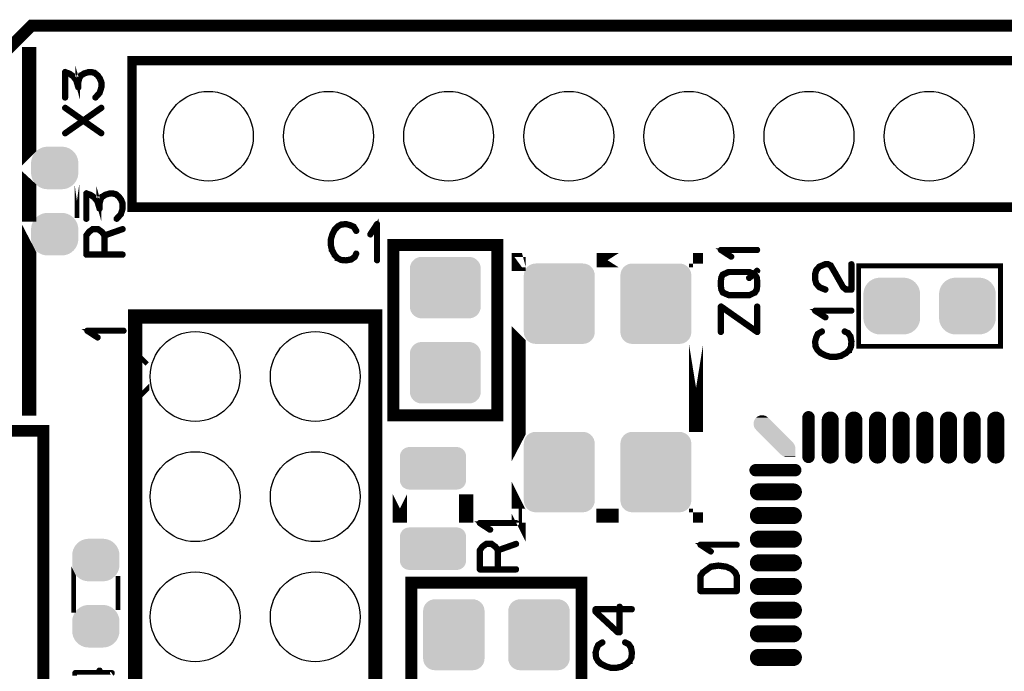
# Model space of a CAD drawing. Extents: x -36.5 to 51.7, y 30.1 to 55.3.
# Drawn here: x -14.4 to 6.4, y 41.5 to 55.3 of the extents above; entities that cross this region are included whole.
import ezdxf

# ---------------------------------------------------------------- set-up
doc = ezdxf.new("R2010")
doc.units = 0
doc.layers.get('0').update_dxf_attribs({"linetype": 'CONTINUOUS'})
for name, color, linetype in [('2SOLDERMASKTOP_', 6, 'CONTINUOUS'), ('6PLATA_GBR', 5, 'CONTINUOUS'), ('SILKSCREENTOP_G', 7, 'CONTINUOUS')]:
    doc.layers.add(name, color=color, linetype=linetype)

# ---------------------------------------------------------------- blocks, each defined once
blk = doc.blocks.new('OBLONG_87')
at = {"const_width": 0.359916}
blk.add_lwpolyline([(-0.370078, 0), (0.370078, 0)], dxfattribs=at)
at = {"const_width": 0.179958}
for points in [[(-0.460056, 0, 1), (-0.2801, 0, 1)], [(0.2801, 0, 1), (0.460056, 0, 1)]]:
    blk.add_lwpolyline(points, format="xyb", close=True, dxfattribs=at)
blk = doc.blocks.new('OBLONG_88')
at = {"const_width": 0.359916}
blk.add_lwpolyline([(0, 0.370078), (0, -0.370078)], dxfattribs=at)
at = {"const_width": 0.179958}
for points in [[(-0.089978, 0.370078, 1), (0.089978, 0.370078, 1)], [(-0.089978, -0.370078, 1), (0.089978, -0.370078, 1)]]:
    blk.add_lwpolyline(points, format="xyb", close=True, dxfattribs=at)
blk = doc.blocks.new('CUSTOM_92')
for points in [[(-0.35817, 0.414922), (-0.321786, 0.432444), (-0.166278, 0.414922), (-0.202662, 0.432444)], [(-0.321786, 0.432444), (-0.282416, 0.44143), (-0.202662, 0.432444), (-0.242032, 0.44143)], [(-0.44143, 0.282416), (-0.432444, 0.321786), (-0.027376, 0.282416), (-0.066746, 0.321786)], [(-0.44143, 0.242032), (-0.44143, 0.282416), (0.013008, 0.242032), (-0.027376, 0.282416)], [(-0.432444, 0.202662), (-0.44143, 0.242032), (0.052378, 0.202662), (0.013008, 0.242032)], [(-0.432444, 0.321786), (-0.414922, 0.35817), (-0.066746, 0.321786), (-0.10313, 0.35817)], [(-0.414922, 0.35817), (-0.389744, 0.389744), (-0.10313, 0.35817), (-0.134704, 0.389744)], [(-0.389744, 0.389744), (-0.35817, 0.414922), (-0.134704, 0.389744), (-0.166278, 0.414922)], [(-0.414922, 0.166278), (-0.432444, 0.202662), (0.088762, 0.166278), (0.052378, 0.202662)], [(-0.389744, 0.134704), (-0.414922, 0.166278), (0.120336, 0.134704), (0.088762, 0.166278)], [(-0.120336, -0.134704), (-0.389744, 0.134704), (0.389744, -0.134704), (0.120336, 0.134704)], [(-0.093596, -0.161444), (-0.120336, -0.134704), (0.411776, -0.161444), (0.389744, -0.134704)], [(-0.063134, -0.191906), (-0.093596, -0.161444), (0.42829, -0.191906), (0.411776, -0.161444)], [(-0.030078, -0.224962), (-0.063134, -0.191906), (0.438672, -0.224962), (0.42829, -0.191906)], [(0.004354, -0.259394), (-0.030078, -0.224962), (0.442542, -0.259394), (0.438672, -0.224962)], [(0.03889, -0.29393), (0.004354, -0.259394), (0.439756, -0.29393), (0.442542, -0.259394)], [(0.134704, -0.389744), (0.03889, -0.29393), (0.438746, -0.389744), (0.439756, -0.29393)], [(0.161444, -0.411776), (0.134704, -0.389744), (0.438514, -0.411776), (0.438746, -0.389744)], [(0.191906, -0.42829), (0.161444, -0.411776), (0.43834, -0.42829), (0.438514, -0.411776)], [(0.223574, -0.438236), (0.191906, -0.42829), (0.438236, -0.438236), (0.43834, -0.42829)], [(0.224962, -0.438672), (0.223574, -0.438236), (0.396842, -0.438672), (0.438236, -0.438236)], [(0.234608, -0.439756), (0.224962, -0.438672), (0.29393, -0.439756), (0.396842, -0.438672)], [(0.259394, -0.442542), (0.234608, -0.439756), (0.259394, -0.442542), (0.29393, -0.439756)]]:
    blk.add_solid(points)
blk = doc.blocks.new('OBLONG_93')
at = {"const_width": 0.260096}
blk.add_lwpolyline([(0, 0.419988), (0, -0.419988)], dxfattribs=at)
at = {"const_width": 0.130048}
for points in [[(-0.065024, 0.419988, 1), (0.065024, 0.419988, 1)], [(-0.065024, -0.419988, 1), (0.065024, -0.419988, 1)]]:
    blk.add_lwpolyline(points, format="xyb", close=True, dxfattribs=at)
blk = doc.blocks.new('OBLONG_94')
at = {"const_width": 0.260096}
blk.add_lwpolyline([(-0.419988, 0), (0.419988, 0)], dxfattribs=at)
at = {"const_width": 0.130048}
for points in [[(-0.485012, 0, 1), (-0.354964, 0, 1)], [(0.354964, 0, 1), (0.485012, 0, 1)]]:
    blk.add_lwpolyline(points, format="xyb", close=True, dxfattribs=at)
blk = doc.blocks.new('ROUND_10')
blk.add_circle((0, 0), 0.95)
blk = doc.blocks.new('CUSTOM_95')
for points in [[(-0.30889, 0.41181), (-0.258148, 0.43283), (0.30889, 0.41181), (0.258148, 0.43283)], [(-0.258148, 0.43283), (-0.204742, 0.44565), (0.258148, 0.43283), (0.204742, 0.44565)], [(-0.204742, 0.44565), (-0.149988, 0.44996), (0.204742, 0.44565), (0.149988, 0.44996)], [(-0.48287, 0.208108), (-0.46185, 0.25885), (0.48287, 0.208108), (0.46185, 0.25885)], [(-0.46185, 0.25885), (-0.433154, 0.30568), (0.46185, 0.25885), (0.433154, 0.30568)], [(-0.433154, 0.30568), (-0.397484, 0.347444), (0.433154, 0.30568), (0.397484, 0.347444)], [(-0.397484, 0.347444), (-0.35572, 0.383114), (0.397484, 0.347444), (0.35572, 0.383114)], [(-0.35572, 0.383114), (-0.30889, 0.41181), (0.35572, 0.383114), (0.30889, 0.41181)], [(-0.5, 0.099948), (-0.49569, 0.154702), (0.5, 0.099948), (0.49569, 0.154702)], [(-0.5, -0.099948), (-0.5, 0.099948), (0.5, -0.099948), (0.5, 0.099948)], [(-0.49569, 0.154702), (-0.48287, 0.208108), (0.49569, 0.154702), (0.48287, 0.208108)], [(-0.49569, -0.154702), (-0.5, -0.099948), (0.49569, -0.154702), (0.5, -0.099948)], [(-0.48287, -0.208108), (-0.49569, -0.154702), (0.48287, -0.208108), (0.49569, -0.154702)], [(-0.46185, -0.25885), (-0.48287, -0.208108), (0.46185, -0.25885), (0.48287, -0.208108)], [(-0.433154, -0.30568), (-0.46185, -0.25885), (0.433154, -0.30568), (0.46185, -0.25885)], [(-0.397484, -0.347444), (-0.433154, -0.30568), (0.397484, -0.347444), (0.433154, -0.30568)], [(-0.35572, -0.383114), (-0.397484, -0.347444), (0.35572, -0.383114), (0.397484, -0.347444)], [(-0.30889, -0.41181), (-0.35572, -0.383114), (0.30889, -0.41181), (0.35572, -0.383114)], [(-0.258148, -0.43283), (-0.30889, -0.41181), (0.258148, -0.43283), (0.30889, -0.41181)], [(-0.204742, -0.44565), (-0.258148, -0.43283), (0.204742, -0.44565), (0.258148, -0.43283)], [(-0.149988, -0.44996), (-0.204742, -0.44565), (0.149988, -0.44996), (0.204742, -0.44565)]]:
    blk.add_solid(points)
blk = doc.blocks.new('CUSTOM_101')
for points in [[(-0.638984, 0.607864), (-0.595772, 0.63096), (0.638984, 0.607864), (0.595772, 0.63096)], [(-0.595772, 0.63096), (-0.548886, 0.645184), (0.595772, 0.63096), (0.548886, 0.645184)], [(-0.548886, 0.645184), (-0.500126, 0.649986), (0.548886, 0.645184), (0.500126, 0.649986)], [(-0.750062, 0.40005), (-0.74526, 0.44881), (0.750062, 0.40005), (0.74526, 0.44881)], [(-0.74526, 0.44881), (-0.731036, 0.495696), (0.74526, 0.44881), (0.731036, 0.495696)], [(-0.731036, 0.495696), (-0.70794, 0.538908), (0.731036, 0.495696), (0.70794, 0.538908)], [(-0.70794, 0.538908), (-0.676858, 0.576782), (0.70794, 0.538908), (0.676858, 0.576782)], [(-0.676858, 0.576782), (-0.638984, 0.607864), (0.676858, 0.576782), (0.638984, 0.607864)], [(-0.750062, -0.40005), (-0.750062, 0.40005), (0.750062, -0.40005), (0.750062, 0.40005)], [(-0.74526, -0.44881), (-0.750062, -0.40005), (0.74526, -0.44881), (0.750062, -0.40005)], [(-0.731036, -0.495696), (-0.74526, -0.44881), (0.731036, -0.495696), (0.74526, -0.44881)], [(-0.70794, -0.538908), (-0.731036, -0.495696), (0.70794, -0.538908), (0.731036, -0.495696)], [(-0.676858, -0.576782), (-0.70794, -0.538908), (0.676858, -0.576782), (0.70794, -0.538908)], [(-0.638984, -0.607864), (-0.676858, -0.576782), (0.638984, -0.607864), (0.676858, -0.576782)], [(-0.595772, -0.63096), (-0.638984, -0.607864), (0.595772, -0.63096), (0.638984, -0.607864)], [(-0.548886, -0.645184), (-0.595772, -0.63096), (0.548886, -0.645184), (0.595772, -0.63096)], [(-0.500126, -0.649986), (-0.548886, -0.645184), (0.500126, -0.649986), (0.548886, -0.645184)]]:
    blk.add_solid(points)
blk = doc.blocks.new('CUSTOM_103')
for points in [[(-0.62476, 0.40635), (-0.586858, 0.430166), (0.62476, 0.40635), (0.586858, 0.430166)], [(-0.586858, 0.430166), (-0.544608, 0.44495), (0.586858, 0.430166), (0.544608, 0.44495)], [(-0.544608, 0.44495), (-0.500144, 0.44996), (0.544608, 0.44495), (0.500144, 0.44996)], [(-0.500144, 0.44996), (-0.500126, 0.449962), (-0.499232, 0.44996), (-0.500126, 0.449962)], [(0.499232, 0.44996), (0.500126, 0.449962), (0.500144, 0.44996), (0.500126, 0.449962)], [(-0.700024, 0.250064), (-0.695012, 0.294546), (0.700024, 0.250064), (0.695012, 0.294546)], [(-0.700024, 0.250062), (-0.700024, 0.250064), (0.700024, 0.250062), (0.700024, 0.250064)], [(-0.700024, -0.250062), (-0.700024, 0.250062), (0.700024, -0.250062), (0.700024, 0.250062)], [(-0.695012, 0.294546), (-0.680228, 0.336796), (0.695012, 0.294546), (0.680228, 0.336796)], [(-0.680228, 0.336796), (-0.656412, 0.374698), (0.680228, 0.336796), (0.656412, 0.374698)], [(-0.656412, 0.374698), (-0.62476, 0.40635), (0.656412, 0.374698), (0.62476, 0.40635)], [(-0.700024, -0.250064), (-0.700024, -0.250062), (0.700024, -0.250064), (0.700024, -0.250062)], [(-0.695012, -0.294546), (-0.700024, -0.250064), (0.695012, -0.294546), (0.700024, -0.250064)], [(-0.680228, -0.336796), (-0.695012, -0.294546), (0.680228, -0.336796), (0.695012, -0.294546)], [(-0.656412, -0.374698), (-0.680228, -0.336796), (0.656412, -0.374698), (0.680228, -0.336796)], [(-0.62476, -0.40635), (-0.656412, -0.374698), (0.62476, -0.40635), (0.656412, -0.374698)], [(-0.586858, -0.430166), (-0.62476, -0.40635), (0.586858, -0.430166), (0.62476, -0.40635)], [(-0.544608, -0.44495), (-0.586858, -0.430166), (0.544608, -0.44495), (0.586858, -0.430166)], [(-0.500142, -0.44996), (-0.544608, -0.44495), (0.500142, -0.44996), (0.544608, -0.44495)], [(-0.500126, -0.449962), (-0.500142, -0.44996), (-0.500126, -0.449962), (-0.499232, -0.44996)], [(0.500126, -0.449962), (0.499232, -0.44996), (0.500126, -0.449962), (0.500142, -0.44996)]]:
    blk.add_solid(points)
blk = doc.blocks.new('CUSTOM_106')
for points in [[(-0.595772, 0.830986), (-0.548886, 0.84521), (0.595772, 0.830986), (0.548886, 0.84521)], [(-0.548886, 0.84521), (-0.500148, 0.85001), (0.548886, 0.84521), (0.500148, 0.85001)], [(-0.500148, 0.85001), (-0.500126, 0.850012), (-0.499126, 0.85001), (-0.500126, 0.850012)], [(0.499126, 0.85001), (0.500126, 0.850012), (0.500148, 0.85001), (0.500126, 0.850012)], [(-0.750062, 0.600076), (-0.74526, 0.648836), (0.750062, 0.600076), (0.74526, 0.648836)], [(-0.74526, 0.648836), (-0.731036, 0.695722), (0.74526, 0.648836), (0.731036, 0.695722)], [(-0.731036, 0.695722), (-0.70794, 0.738934), (0.731036, 0.695722), (0.70794, 0.738934)], [(-0.70794, 0.738934), (-0.676858, 0.776808), (0.70794, 0.738934), (0.676858, 0.776808)], [(-0.676858, 0.776808), (-0.638984, 0.80789), (0.676858, 0.776808), (0.638984, 0.80789)], [(-0.638984, 0.80789), (-0.595772, 0.830986), (0.638984, 0.80789), (0.595772, 0.830986)], [(-0.750062, 0.600074), (-0.750062, 0.600076), (0.750062, 0.600074), (0.750062, 0.600076)], [(-0.750062, -0.600074), (-0.750062, 0.600074), (0.750062, -0.600074), (0.750062, 0.600074)], [(-0.750062, -0.600076), (-0.750062, -0.600074), (0.750062, -0.600076), (0.750062, -0.600074)], [(-0.74526, -0.648836), (-0.750062, -0.600076), (0.74526, -0.648836), (0.750062, -0.600076)], [(-0.731036, -0.695722), (-0.74526, -0.648836), (0.731036, -0.695722), (0.74526, -0.648836)], [(-0.70794, -0.738934), (-0.731036, -0.695722), (0.70794, -0.738934), (0.731036, -0.695722)], [(-0.676858, -0.776808), (-0.70794, -0.738934), (0.676858, -0.776808), (0.70794, -0.738934)], [(-0.638984, -0.80789), (-0.676858, -0.776808), (0.638984, -0.80789), (0.676858, -0.776808)], [(-0.595772, -0.830986), (-0.638984, -0.80789), (0.595772, -0.830986), (0.638984, -0.80789)], [(-0.548886, -0.84521), (-0.595772, -0.830986), (0.548886, -0.84521), (0.595772, -0.830986)], [(-0.500146, -0.85001), (-0.548886, -0.84521), (0.500146, -0.85001), (0.548886, -0.84521)], [(-0.500126, -0.850012), (-0.500146, -0.85001), (-0.500126, -0.850012), (-0.499126, -0.85001)], [(0.500126, -0.850012), (0.499126, -0.85001), (0.500126, -0.850012), (0.500146, -0.85001)]]:
    blk.add_solid(points)
blk = doc.blocks.new('CUSTOM_107')
for points in [[(-0.63096, 0.595772), (-0.607864, 0.638984), (0.63096, 0.595772), (0.607864, 0.638984)], [(-0.607864, 0.638984), (-0.576782, 0.676858), (0.607864, 0.638984), (0.576782, 0.676858)], [(-0.576782, 0.676858), (-0.538908, 0.70794), (0.576782, 0.676858), (0.538908, 0.70794)], [(-0.538908, 0.70794), (-0.495696, 0.731036), (0.538908, 0.70794), (0.495696, 0.731036)], [(-0.495696, 0.731036), (-0.44881, 0.74526), (0.495696, 0.731036), (0.44881, 0.74526)], [(-0.44881, 0.74526), (-0.40005, 0.750062), (0.44881, 0.74526), (0.40005, 0.750062)], [(-0.649986, 0.500126), (-0.645184, 0.548886), (0.649986, 0.500126), (0.645184, 0.548886)], [(-0.649986, -0.500126), (-0.649986, 0.500126), (0.649986, -0.500126), (0.649986, 0.500126)], [(-0.645184, 0.548886), (-0.63096, 0.595772), (0.645184, 0.548886), (0.63096, 0.595772)], [(-0.645184, -0.548886), (-0.649986, -0.500126), (0.645184, -0.548886), (0.649986, -0.500126)], [(-0.63096, -0.595772), (-0.645184, -0.548886), (0.63096, -0.595772), (0.645184, -0.548886)], [(-0.607864, -0.638984), (-0.63096, -0.595772), (0.607864, -0.638984), (0.63096, -0.595772)], [(-0.576782, -0.676858), (-0.607864, -0.638984), (0.576782, -0.676858), (0.607864, -0.638984)], [(-0.538908, -0.70794), (-0.576782, -0.676858), (0.538908, -0.70794), (0.576782, -0.676858)], [(-0.495696, -0.731036), (-0.538908, -0.70794), (0.495696, -0.731036), (0.538908, -0.70794)], [(-0.44881, -0.74526), (-0.495696, -0.731036), (0.44881, -0.74526), (0.495696, -0.731036)], [(-0.40005, -0.750062), (-0.44881, -0.74526), (0.40005, -0.750062), (0.44881, -0.74526)]]:
    blk.add_solid(points)
blk = doc.blocks.new('CUSTOM_120')
for points in [[(-0.561798, 0.408838), (-0.533102, 0.455668), (0.561798, 0.408838), (0.533102, 0.455668)], [(-0.533102, 0.455668), (-0.497432, 0.497432), (0.533102, 0.455668), (0.497432, 0.497432)], [(-0.497432, 0.497432), (-0.455668, 0.533102), (0.497432, 0.497432), (0.455668, 0.533102)], [(-0.455668, 0.533102), (-0.408838, 0.561798), (0.455668, 0.533102), (0.408838, 0.561798)], [(-0.408838, 0.561798), (-0.358096, 0.582818), (0.408838, 0.561798), (0.358096, 0.582818)], [(-0.358096, 0.582818), (-0.30469, 0.595638), (0.358096, 0.582818), (0.30469, 0.595638)], [(-0.30469, 0.595638), (-0.249936, 0.599948), (0.30469, 0.595638), (0.249936, 0.599948)], [(-0.599948, 0.249936), (-0.595638, 0.30469), (0.599948, 0.249936), (0.595638, 0.30469)], [(-0.599948, -0.249936), (-0.599948, 0.249936), (0.599948, -0.249936), (0.599948, 0.249936)], [(-0.595638, 0.30469), (-0.582818, 0.358096), (0.595638, 0.30469), (0.582818, 0.358096)], [(-0.582818, 0.358096), (-0.561798, 0.408838), (0.582818, 0.358096), (0.561798, 0.408838)], [(-0.595638, -0.30469), (-0.599948, -0.249936), (0.595638, -0.30469), (0.599948, -0.249936)], [(-0.582818, -0.358096), (-0.595638, -0.30469), (0.582818, -0.358096), (0.595638, -0.30469)], [(-0.561798, -0.408838), (-0.582818, -0.358096), (0.561798, -0.408838), (0.582818, -0.358096)], [(-0.533102, -0.455668), (-0.561798, -0.408838), (0.533102, -0.455668), (0.561798, -0.408838)], [(-0.497432, -0.497432), (-0.533102, -0.455668), (0.497432, -0.497432), (0.533102, -0.455668)], [(-0.455668, -0.533102), (-0.497432, -0.497432), (0.455668, -0.533102), (0.497432, -0.497432)], [(-0.408838, -0.561798), (-0.455668, -0.533102), (0.408838, -0.561798), (0.455668, -0.533102)], [(-0.358096, -0.582818), (-0.408838, -0.561798), (0.358096, -0.582818), (0.408838, -0.561798)], [(-0.30469, -0.595638), (-0.358096, -0.582818), (0.30469, -0.595638), (0.358096, -0.582818)], [(-0.249936, -0.599948), (-0.30469, -0.595638), (0.249936, -0.599948), (0.30469, -0.595638)]]:
    blk.add_solid(points)

msp = doc.modelspace()

# ---------------------------------------------------------------- linework, layer by layer
at = {"layer": '6PLATA_GBR', "const_width": 0.249936}
msp.add_lwpolyline([(-21.063584, 53.429966), (-15.922752, 53.429966), (-14.172742, 55.179976), (44.827268, 55.179976), (45.577862, 54.241724)], dxfattribs=at)
at = {"layer": 'SILKSCREENTOP_G'}
for points, const_width in [([(-14.222754, 54.580002), (-14.222728, 54.580002), (-14.222728, 52.582876), (-14.222754, 52.58285), (-14.222754, 54.580002)], 0.299974), ([(-12.834364, 53.669946), (-12.837566, 53.665144), (-12.837566, 53.659556), (-12.835966, 53.653944), (-12.831952, 53.64998), (-12.827152, 53.646756), (-12.820776, 53.644342), (-12.815188, 53.645156), (-12.810362, 53.647568), (-12.719176, 53.748356), (-12.716764, 53.752344), (-12.716764, 53.753944), (-12.681584, 53.868344), (-12.679958, 53.871546), (-12.679172, 53.873958), (-12.679172, 53.982746), (-12.679958, 53.98836), (-12.713588, 54.06997), (-12.71435, 54.072384), (-12.716764, 54.073958), (-12.75918, 54.134766), (-12.759968, 54.134766), (-12.761594, 54.137152), (-12.763168, 54.138754), (-12.764768, 54.139566), (-12.830352, 54.19316), (-12.830352, 54.193948), (-12.831952, 54.19476), (-12.834364, 54.195572), (-12.838352, 54.197986), (-12.9112, 54.213988), (-12.916788, 54.213988), (-12.918362, 54.213988), (-12.972796, 54.211576), (-12.97597, 54.210762), (-12.978384, 54.209162), (-13.06398, 54.182746), (-13.066394, 54.182746), (-13.070356, 54.180358), (-13.143152, 54.134766), (-13.143992, 54.134766), (-13.145566, 54.132352), (-13.147954, 54.130752), (-13.175996, 54.081146), (-13.17757, 54.077972), (-13.17757, 54.076346), (-13.178358, 54.076346), (-13.19916, 53.993948), (-13.19916, 53.987548), (-13.19916, 53.982746), (-13.211962, 54.028364), (-13.212774, 54.033166), (-13.215162, 54.036366), (-13.276756, 54.115564), (-13.277596, 54.117164), (-13.27917, 54.117976), (-13.27917, 54.118764), (-13.359968, 54.177158), (-13.363956, 54.178758), (-13.366368, 54.179572), (-13.457554, 54.212362), (-13.460754, 54.213988), (-13.463954, 54.21315), (-13.467968, 54.212362), (-13.471168, 54.209162), (-13.474368, 54.206748), (-13.476756, 54.204362), (-13.478382, 54.20116), (-13.47917, 54.197986), (-13.47917, 53.657982), (-13.47757, 53.652344), (-13.474368, 53.648356), (-13.468756, 53.645156), (-13.46238, 53.644342), (-13.456792, 53.645156), (-13.451154, 53.648356), (-13.447952, 53.652344), (-13.446378, 53.657982), (-13.446378, 54.173984), (-13.379196, 54.150742), (-13.30076, 54.09476), (-13.242366, 54.01795), (-13.19916, 53.873146), (-13.197584, 53.868344), (-13.193572, 53.864356), (-13.191158, 53.862756), (-13.18557, 53.860344), (-13.178358, 53.860344), (-13.171956, 53.862756), (-13.167994, 53.867558), (-13.166368, 53.870758), (-13.166368, 53.873958), (-13.166368, 53.987548), (-13.145566, 54.065956), (-13.119988, 54.109976), (-13.052754, 54.153156), (-12.96957, 54.178758), (-12.916788, 54.181984), (-12.847954, 54.165982), (-12.784758, 54.115564), (-12.743966, 54.05638), (-12.711962, 53.977946), (-12.711962, 53.875558), (-12.744754, 53.768344), (-12.834364, 53.669946)], 0.100076), ([(38.627254, 54.439972), (39.427252, 53.639974), (39.427252, 51.339978), (-12.048286, 51.339978), (-12.048286, 54.439972), (38.627254, 54.439972)], 0.199898), ([(-13.452754, 53.455544), (-13.07917, 53.191562), (-12.704774, 53.455544), (-12.69916, 53.457144), (-12.69276, 53.456356), (-12.687172, 53.453944), (-12.683158, 53.449144), (-12.680772, 53.444368), (-12.679958, 53.43878), (-12.681584, 53.433192), (-12.685572, 53.429154), (-13.050392, 53.17236), (-12.685572, 52.915566), (-12.683158, 52.913966), (-12.681584, 52.910764), (-12.680772, 52.905964), (-12.681584, 52.90035), (-12.68476, 52.89555), (-12.688772, 52.891562), (-12.693572, 52.888362), (-12.69916, 52.88755), (-12.704774, 52.889962), (-13.07917, 53.151556), (-13.452754, 52.889962), (-13.457554, 52.88755), (-13.463168, 52.88755), (-13.468756, 52.890776), (-13.473556, 52.894762), (-13.475968, 52.90035), (-13.47757, 52.905964), (-13.475968, 52.910764), (-13.471956, 52.915566), (-13.10716, 53.17236), (-13.471956, 53.429154), (-13.475968, 53.433192), (-13.47757, 53.43878), (-13.475968, 53.444368), (-13.473556, 53.449144), (-13.468756, 53.453944), (-13.463168, 53.456356), (-13.457554, 53.457144), (-13.452754, 53.455544)], 0.100076), ([(-14.222754, 51.757096), (-14.222728, 51.757072), (-14.222728, 51.18288), (-14.222754, 51.18288), (-14.222754, 51.757096)], 0.299974), ([(-14.152752, 51.82997), (-14.152752, 51.10998), (-14.152752, 51.82997)], 0.100076), ([(-13.212748, 51.82997), (-13.212748, 51.10998), (-13.212748, 51.82997)], 0.100076), ([(-12.385166, 51.10518), (-12.38834, 51.10038), (-12.38834, 51.094766), (-12.38674, 51.089178), (-12.382752, 51.085166), (-12.377952, 51.081964), (-12.371576, 51.079578), (-12.365938, 51.08039), (-12.361164, 51.082804), (-12.269976, 51.183564), (-12.267564, 51.187578), (-12.267564, 51.189178), (-12.232334, 51.30358), (-12.230734, 51.30678), (-12.229972, 51.309168), (-12.229972, 51.417982), (-12.230734, 51.42357), (-12.264338, 51.505204), (-12.265152, 51.507568), (-12.267564, 51.509168), (-12.309932, 51.569976), (-12.310744, 51.569976), (-12.312344, 51.572388), (-12.313944, 51.573962), (-12.31557, 51.5748), (-12.381152, 51.628396), (-12.381152, 51.629182), (-12.382752, 51.62997), (-12.385166, 51.630808), (-12.389154, 51.63317), (-12.46195, 51.649172), (-12.467538, 51.649172), (-12.469138, 51.649172), (-12.523546, 51.64681), (-12.526772, 51.645972), (-12.529134, 51.644396), (-12.614732, 51.61798), (-12.617144, 51.61798), (-12.621132, 51.615568), (-12.693954, 51.569976), (-12.694742, 51.569976), (-12.696342, 51.567562), (-12.698754, 51.565988), (-12.726746, 51.51638), (-12.728346, 51.513206), (-12.728346, 51.51158), (-12.729132, 51.51158), (-12.749936, 51.429182), (-12.749936, 51.422782), (-12.749936, 51.417982), (-12.762736, 51.463574), (-12.76355, 51.468376), (-12.765938, 51.471576), (-12.827532, 51.550798), (-12.828346, 51.552372), (-12.829946, 51.553212), (-12.829946, 51.553972), (-12.910742, 51.612392), (-12.914756, 51.613968), (-12.917168, 51.614806), (-13.008356, 51.647572), (-13.01153, 51.649172), (-13.01473, 51.648384), (-13.018768, 51.647572), (-13.021944, 51.644396), (-13.025144, 51.641984), (-13.027532, 51.639572), (-13.029132, 51.636396), (-13.029944, 51.63317), (-13.029944, 51.093166), (-13.028344, 51.087578), (-13.025144, 51.083564), (-13.019532, 51.08039), (-13.01313, 51.079578), (-13.007542, 51.08039), (-13.001954, 51.083564), (-12.998754, 51.087578), (-12.99718, 51.093166), (-12.99718, 51.609168), (-12.929946, 51.585976), (-12.851536, 51.52997), (-12.79314, 51.453186), (-12.749936, 51.30838), (-12.748336, 51.30358), (-12.744348, 51.299592), (-12.741934, 51.297966), (-12.736346, 51.295578), (-12.729132, 51.295578), (-12.722732, 51.297966), (-12.718744, 51.302768), (-12.717144, 51.305968), (-12.717144, 51.309168), (-12.717144, 51.422782), (-12.696342, 51.501166), (-12.670738, 51.54521), (-12.603556, 51.58839), (-12.520344, 51.613968), (-12.467538, 51.617168), (-12.398756, 51.601166), (-12.335534, 51.550798), (-12.294742, 51.491566), (-12.262738, 51.41318), (-12.262738, 51.310768), (-12.295554, 51.20358), (-12.385166, 51.10518)], 0.100076), ([(-7.346568, 50.935762), (-7.35053, 50.940564), (-7.352156, 50.941376), (-7.35373, 50.942164), (-7.42894, 50.975768), (-7.432166, 50.97658), (-7.436154, 50.97658), (-7.514538, 50.997382), (-7.517764, 50.998984), (-7.521752, 50.99977), (-7.624952, 50.989382), (-7.626552, 50.988568), (-7.628152, 50.988568), (-7.629778, 50.987808), (-7.631352, 50.986968), (-7.700136, 50.950976), (-7.70415, 50.950164), (-7.708136, 50.946964), (-7.76897, 50.885368), (-7.770544, 50.88138), (-7.772146, 50.878968), (-7.825738, 50.772568), (-7.82734, 50.768604), (-7.828152, 50.76698), (-7.860156, 50.660578), (-7.860156, 50.658166), (-7.860156, 50.657378), (-7.860944, 50.656592), (-7.860944, 50.654966), (-7.860944, 50.54699), (-7.86173, 50.544576), (-7.860944, 50.541402), (-7.83694, 50.4318), (-7.83694, 50.429388), (-7.834552, 50.426976), (-7.834552, 50.426162), (-7.774558, 50.318974), (-7.774558, 50.317374), (-7.772932, 50.315774), (-7.772146, 50.314986), (-7.712964, 50.250978), (-7.711338, 50.250978), (-7.711338, 50.250192), (-7.709738, 50.248566), (-7.708136, 50.247778), (-7.63694, 50.2126), (-7.63374, 50.209374), (-7.63054, 50.208586), (-7.52254, 50.199772), (-7.521752, 50.199772), (-7.520938, 50.199772), (-7.518552, 50.199772), (-7.409738, 50.218974), (-7.406538, 50.219788), (-7.40415, 50.222962), (-7.330566, 50.274194), (-7.32734, 50.277368), (-7.324978, 50.282196), (-7.292136, 50.351792), (-7.29056, 50.354966), (-7.289748, 50.358166), (-7.291348, 50.36378), (-7.294548, 50.36858), (-7.29935, 50.37178), (-7.304938, 50.37338), (-7.31055, 50.374168), (-7.315352, 50.372568), (-7.31934, 50.367792), (-7.352156, 50.298196), (-7.420152, 50.250978), (-7.52254, 50.232564), (-7.62574, 50.240564), (-7.690534, 50.274982), (-7.748142, 50.335788), (-7.804936, 50.438964), (-7.828152, 50.548564), (-7.828152, 50.653366), (-7.79856, 50.756566), (-7.796936, 50.759766), (-7.796148, 50.766192), (-7.797748, 50.768604), (-7.799348, 50.770968), (-7.803336, 50.77498), (-7.808976, 50.777368), (-7.814564, 50.77818), (-7.820152, 50.777368), (-7.824976, 50.774192), (-7.82734, 50.768604), (-7.828152, 50.766192), (-7.82734, 50.761366), (-7.824976, 50.756566), (-7.820938, 50.752604), (-7.816976, 50.75019), (-7.81215, 50.749378), (-7.80735, 50.749378), (-7.802548, 50.751764), (-7.79856, 50.756566), (-7.744966, 50.861366), (-7.684134, 50.922986), (-7.620152, 50.957378), (-7.520938, 50.966166), (-7.444942, 50.946176), (-7.444154, 50.945388), (-7.44258, 50.944576), (-7.372146, 50.914172), (-7.31934, 50.829388), (-7.315352, 50.825374), (-7.31055, 50.823774), (-7.30415, 50.824612), (-7.298562, 50.826974), (-7.293736, 50.830962), (-7.29056, 50.836576), (-7.289748, 50.842164), (-7.292136, 50.847776), (-7.346568, 50.935762)], 0.100076), ([(-6.880936, 50.215774), (-6.880148, 50.210186), (-6.87616, 50.205386), (-6.871334, 50.202972), (-6.867346, 50.202184), (-6.861732, 50.202972), (-6.856932, 50.205386), (-6.852944, 50.210186), (-6.852156, 50.215774), (-6.852156, 50.983768), (-6.852944, 50.989382), (-6.855332, 50.993396), (-6.859346, 50.995808), (-6.864934, 50.99657), (-6.868946, 50.99817), (-6.872146, 50.99817), (-6.875348, 50.99657), (-6.878574, 50.993396), (-7.021752, 50.774192), (-7.023352, 50.768604), (-7.023352, 50.762966), (-7.02094, 50.758192), (-7.016952, 50.754178), (-7.012176, 50.750978), (-7.007352, 50.749378), (-7.00255, 50.75019), (-6.998538, 50.754178), (-6.880936, 50.934162), (-6.880936, 50.215774)], 0.100076), ([(-12.96835, 50.831596), (-12.96995, 50.829184), (-12.970764, 50.827584), (-12.97155, 50.827584), (-13.02677, 50.752374), (-13.028344, 50.748412), (-13.029132, 50.746), (-13.029944, 50.741986), (-13.029944, 50.337974), (-13.028344, 50.331598), (-13.024356, 50.327584), (-13.020344, 50.323596), (-13.013944, 50.321972), (-12.245974, 50.321972), (-12.239548, 50.323596), (-12.23556, 50.326772), (-12.233148, 50.332386), (-12.232334, 50.337974), (-12.233148, 50.344374), (-12.23556, 50.349962), (-12.239548, 50.353188), (-12.245974, 50.354762), (-12.613944, 50.354762), (-12.613944, 50.730784), (-12.241148, 50.861976), (-12.23556, 50.865176), (-12.232334, 50.870764), (-12.231546, 50.87719), (-12.233148, 50.882778), (-12.236348, 50.887604), (-12.240336, 50.891566), (-12.245136, 50.893192), (-12.251562, 50.89238), (-12.622732, 50.762), (-12.670738, 50.827584), (-12.673152, 50.829972), (-12.677952, 50.832384), (-12.757148, 50.89078), (-12.75875, 50.89078), (-12.759562, 50.891566), (-12.76035, 50.89238), (-12.762736, 50.89238), (-12.764338, 50.893192), (-12.76675, 50.893192), (-12.877164, 50.893192), (-12.88034, 50.89238), (-12.88194, 50.89238), (-12.88354, 50.891566), (-12.884352, 50.89078), (-12.885952, 50.89078), (-12.96835, 50.831596)], 0.100076), ([(-12.99718, 50.354762), (-12.99718, 50.737998), (-12.94676, 50.805968), (-12.871576, 50.861188), (-12.773152, 50.861188), (-12.694742, 50.804368), (-12.645948, 50.737998), (-12.645948, 50.354762), (-12.99718, 50.354762)], 0.100076), ([(-6.522744, 46.939986), (-4.322748, 46.939986), (-4.322748, 50.540004), (-6.522744, 50.540004), (-6.522744, 46.939986)], 0.249936), ([(-14.222754, 50.357124), (-14.222728, 50.357074), (-14.222728, 47.079966), (-14.222754, 47.079966), (-14.222754, 50.357124)], 0.299974), ([(1.172058, 50.422276), (1.177646, 50.423088), (1.182448, 50.427102), (1.18486, 50.431878), (1.185648, 50.43589), (1.18486, 50.441478), (1.182448, 50.44628), (1.177646, 50.450292), (1.172058, 50.451104), (0.404064, 50.451104), (0.39845, 50.450292), (0.394462, 50.44788), (0.39205, 50.443892), (0.391262, 50.438278), (0.389636, 50.43429), (0.389636, 50.43109), (0.391262, 50.42789), (0.394462, 50.424688), (0.614428, 50.281484), (0.620066, 50.279908), (0.624842, 50.279908), (0.629668, 50.282322), (0.634468, 50.286284), (0.637668, 50.291084), (0.63843, 50.295912), (0.63843, 50.298274), (0.637668, 50.300686), (0.633654, 50.304674), (0.453644, 50.422276), (1.172058, 50.422276)], 0.100076), ([(-3.800932, 50.218696), (-3.800982, 50.218696), (-3.87073, 50.218696), (-3.87073, 50.1397), (-3.870756, 50.1397), (-3.870756, 50.218696), (-3.800932, 50.218696)], 0.299974), ([(-1.758136, 50.218696), (-1.758186, 50.218696), (-2.225496, 50.218696), (-2.225548, 50.218696), (-1.758136, 50.218696)], 0.299974), ([(-0.120776, 50.218696), (-0.120776, 50.149684), (-0.120776, 50.218696), (-0.183336, 50.218696), (-0.183388, 50.218696), (-0.120776, 50.218696)], 0.299974), ([(2.608048, 49.581586), (2.615262, 49.580774), (2.620062, 49.583188), (2.624836, 49.587174), (2.628062, 49.591976), (2.629664, 49.597564), (2.62885, 49.603964), (2.626462, 49.609604), (2.622424, 49.612778), (2.49766, 49.662384), (2.434464, 49.732792), (2.412848, 49.812804), (2.412848, 49.916766), (2.436064, 50.000764), (2.49766, 50.071172), (2.620062, 50.119966), (2.666468, 50.119966), (2.71366, 50.096776), (2.820036, 49.914404), (2.820848, 49.912778), (2.974468, 49.640768), (2.97523, 49.638382), (2.979268, 49.63518), (3.044064, 49.583974), (3.046452, 49.582374), (3.04724, 49.581586), (3.049652, 49.580774), (3.054452, 49.580774), (3.164054, 49.580774), (3.170428, 49.582374), (3.174468, 49.586362), (3.17843, 49.590376), (3.180056, 49.596776), (3.180056, 50.135968), (3.17843, 50.142368), (3.175256, 50.146382), (3.169668, 50.148768), (3.164054, 50.149608), (3.157652, 50.148768), (3.152064, 50.146382), (3.14884, 50.142368), (3.147264, 50.135968), (3.147264, 49.613566), (3.060066, 49.613566), (3.000858, 49.659184), (2.848864, 49.92878), (2.848864, 49.930404), (2.740026, 50.116764), (2.740026, 50.117604), (2.737664, 50.121566), (2.73365, 50.123192), (2.678432, 50.149608), (2.677668, 50.149608), (2.676068, 50.151182), (2.674468, 50.151182), (2.673656, 50.151182), (2.672056, 50.15197), (2.67043, 50.15197), (2.615262, 50.15197), (2.61366, 50.15197), (2.611248, 50.151182), (2.608836, 50.151182), (2.48087, 50.099188), (2.478456, 50.097562), (2.475232, 50.095174), (2.40886, 50.019178), (2.405636, 50.016004), (2.403222, 50.012778), (2.380058, 49.924766), (2.380058, 49.919178), (2.380058, 49.812804), (2.38087, 49.809578), (2.382444, 49.807164), (2.404848, 49.720778), (2.408048, 49.714378), (2.474468, 49.637568), (2.47607, 49.635968), (2.480056, 49.634368), (2.608048, 49.581586)], 0.100076), ([(1.135254, 49.925478), (1.133654, 49.92789), (1.128854, 49.930278), (1.12484, 49.932692), (1.182448, 49.983872), (1.18486, 49.986284), (1.186434, 49.988698), (1.187248, 49.991872), (1.187248, 49.995074), (1.18486, 50.000686), (1.18166, 50.0047), (1.177646, 50.008688), (1.172058, 50.011076), (1.166446, 50.011076), (1.160858, 50.007876), (1.094462, 49.947092), (1.014452, 49.984684), (1.013664, 49.985472), (1.012064, 49.986284), (1.010464, 49.986284), (1.009652, 49.987072), (1.00805, 49.987072), (1.00645, 49.987072), (0.569646, 49.987072), (0.56566, 49.987072), (0.563246, 49.986284), (0.436856, 49.930278), (0.433656, 49.92789), (0.431268, 49.92629), (0.428854, 49.92309), (0.401652, 49.864696), (0.400052, 49.863096), (0.399264, 49.861494), (0.39845, 49.858294), (0.388062, 49.782272), (0.388062, 49.781484), (0.388062, 49.672722), (0.388062, 49.671884), (0.388062, 49.670308), (0.39845, 49.595888), (0.400052, 49.591086), (0.401652, 49.589486), (0.430454, 49.528704), (0.432056, 49.525478), (0.43523, 49.523878), (0.436856, 49.522278), (0.438456, 49.52149), (0.564058, 49.465484), (0.568834, 49.464696), (0.571248, 49.464696), (0.572848, 49.464696), (1.007238, 49.464696), (1.012826, 49.465484), (1.014452, 49.466296), (1.01524, 49.467108), (1.129666, 49.523116), (1.131266, 49.523116), (1.132054, 49.523878), (1.136854, 49.527892), (1.17526, 49.589486), (1.177646, 49.591874), (1.177646, 49.595074), (1.177646, 49.596674), (1.18806, 49.670308), (1.18806, 49.671884), (1.18806, 49.672722), (1.18806, 49.781484), (1.18806, 49.782272), (1.177646, 49.858294), (1.177646, 49.859082), (1.177646, 49.861494), (1.17526, 49.864696), (1.135254, 49.925478)], 0.100076), ([(0.420854, 49.675084), (0.420854, 49.778284), (0.420854, 49.779098), (0.429642, 49.85192), (0.455246, 49.902288), (0.574422, 49.955094), (1.004064, 49.955094), (1.068046, 49.923878), (0.989662, 49.854282), (0.98646, 49.849506), (0.985648, 49.843918), (0.988062, 49.837492), (0.991236, 49.832692), (0.996062, 49.82949), (1.00165, 49.827078), (1.007238, 49.827078), (1.012064, 49.830278), (1.099262, 49.909476), (1.10965, 49.904674), (1.147268, 49.850294), (1.155244, 49.779098), (1.155244, 49.675896), (1.155244, 49.675084), (1.147268, 49.603076), (1.110464, 49.54788), (1.005664, 49.4967), (0.57526, 49.4967), (0.456058, 49.549482), (0.429642, 49.600712), (0.420854, 49.675084)], 0.100076), ([(6.317236, 48.399978), (6.317236, 50.099976), (3.31724, 50.099976), (3.31724, 48.399978), (6.317236, 48.399978)], 0.100076), ([(-6.902754, 36.329976), (-6.902754, 49.029976), (-11.982754, 49.029976), (-11.982754, 36.329976), (-6.902754, 36.329976)], 0.299974), ([(0.414452, 49.255096), (0.408864, 49.255908), (0.401652, 49.255096), (0.39685, 49.253496), (0.39205, 49.25032), (0.38885, 49.246282), (0.388062, 49.24148), (0.388062, 48.701476), (0.389636, 48.695888), (0.392862, 48.6919), (0.39845, 48.688676), (0.404852, 48.687888), (0.410464, 48.688676), (0.416052, 48.6919), (0.419228, 48.695888), (0.420854, 48.701476), (0.420854, 49.210316), (1.161644, 48.689488), (1.165658, 48.687076), (1.168858, 48.686312), (1.172058, 48.686312), (1.17526, 48.687888), (1.180848, 48.690276), (1.18486, 48.693476), (1.187248, 48.697488), (1.18806, 48.701476), (1.18806, 49.24148), (1.186434, 49.247094), (1.18326, 49.251894), (1.177646, 49.254282), (1.172058, 49.255096), (1.165658, 49.254282), (1.16002, 49.251894), (1.156844, 49.247094), (1.155244, 49.24148), (1.155244, 48.73348), (0.414452, 49.255096)], 0.100076), ([(3.164054, 49.138382), (3.169668, 49.139196), (3.174468, 49.143182), (3.176856, 49.147984), (3.177668, 49.151972), (3.176856, 49.15761), (3.174468, 49.162386), (3.169668, 49.166372), (3.164054, 49.167186), (2.39606, 49.167186), (2.390446, 49.166372), (2.386458, 49.163986), (2.384044, 49.159972), (2.383258, 49.154384), (2.381632, 49.150372), (2.381632, 49.147196), (2.383258, 49.14397), (2.386458, 49.14077), (2.606422, 48.99759), (2.61206, 48.995964), (2.616836, 48.995964), (2.621662, 48.998378), (2.626462, 49.002366), (2.629664, 49.007166), (2.630424, 49.011966), (2.630424, 49.01438), (2.629664, 49.016768), (2.62565, 49.02078), (2.44564, 49.138382), (3.164054, 49.138382)], 0.100076), ([(-12.225934, 48.713186), (-12.220346, 48.714), (-12.215544, 48.717986), (-12.213132, 48.722762), (-12.212344, 48.726776), (-12.213132, 48.732364), (-12.215544, 48.737164), (-12.220346, 48.741176), (-12.225934, 48.741964), (-12.993954, 48.741964), (-12.999542, 48.741176), (-13.003554, 48.738764), (-13.005942, 48.734776), (-13.006754, 48.729162), (-13.008356, 48.725176), (-13.008356, 48.722), (-13.006754, 48.718774), (-13.003554, 48.715574), (-12.783564, 48.572394), (-12.777976, 48.570768), (-12.773152, 48.570768), (-12.76835, 48.573182), (-12.76355, 48.57717), (-12.76035, 48.58197), (-12.759562, 48.58677), (-12.759562, 48.589184), (-12.76035, 48.591572), (-12.764338, 48.595584), (-12.944348, 48.713186), (-12.225934, 48.713186)], 0.100076), ([(2.444066, 48.672774), (2.439264, 48.668788), (2.438452, 48.666374), (2.43764, 48.665612), (2.40406, 48.590378), (2.403222, 48.587176), (2.403222, 48.583188), (2.382444, 48.50478), (2.38087, 48.501578), (2.380058, 48.497592), (2.390446, 48.394366), (2.391258, 48.392766), (2.391258, 48.391164), (2.392046, 48.389564), (2.392858, 48.38799), (2.42885, 48.319182), (2.43045, 48.315168), (2.432864, 48.31118), (2.494458, 48.250372), (2.498446, 48.248798), (2.50086, 48.247172), (2.60726, 48.193578), (2.611248, 48.191978), (2.612848, 48.191166), (2.719248, 48.159186), (2.721662, 48.159186), (2.72245, 48.159186), (2.723262, 48.158374), (2.724862, 48.158374), (2.832864, 48.158374), (2.83525, 48.157612), (2.838452, 48.158374), (2.948052, 48.182376), (2.950464, 48.182376), (2.952852, 48.18479), (2.95364, 48.18479), (3.060828, 48.244784), (3.062454, 48.244784), (3.064054, 48.246384), (3.064866, 48.247172), (3.12885, 48.30638), (3.12885, 48.30798), (3.129662, 48.30798), (3.131262, 48.30958), (3.13205, 48.31118), (3.167254, 48.382402), (3.170428, 48.385576), (3.171268, 48.388778), (3.180056, 48.496778), (3.180056, 48.497592), (3.180056, 48.498378), (3.180056, 48.500766), (3.160854, 48.609604), (3.160066, 48.61278), (3.15684, 48.615192), (3.10566, 48.688776), (3.102458, 48.691978), (3.097658, 48.694364), (3.028062, 48.727208), (3.024862, 48.728782), (3.021662, 48.72957), (3.016048, 48.727968), (3.011248, 48.724794), (3.008046, 48.719968), (3.006446, 48.71438), (3.00566, 48.708792), (3.008046, 48.703966), (3.01206, 48.699978), (3.081656, 48.666374), (3.12885, 48.599192), (3.147264, 48.496778), (3.139264, 48.393578), (3.104846, 48.32797), (3.044064, 48.271176), (2.941652, 48.21438), (2.831262, 48.191166), (2.726436, 48.191166), (2.623262, 48.220782), (2.620062, 48.222382), (2.61366, 48.22317), (2.611248, 48.22157), (2.608836, 48.219968), (2.604848, 48.215982), (2.60246, 48.210368), (2.601646, 48.20478), (2.60246, 48.199166), (2.60566, 48.194366), (2.611248, 48.191978), (2.61366, 48.191166), (2.618462, 48.191978), (2.623262, 48.194366), (2.62725, 48.19838), (2.629664, 48.202366), (2.631264, 48.207168), (2.630424, 48.211968), (2.628062, 48.216794), (2.623262, 48.220782), (2.518462, 48.274376), (2.456866, 48.335184), (2.42245, 48.399166), (2.413636, 48.498378), (2.433652, 48.574376), (2.434464, 48.574376), (2.435226, 48.576762), (2.465656, 48.647196), (2.550466, 48.699978), (2.554454, 48.703966), (2.556054, 48.708792), (2.55524, 48.715168), (2.552828, 48.72078), (2.548866, 48.725582), (2.544064, 48.728782), (2.537664, 48.72957), (2.53205, 48.727208), (2.444066, 48.672774)], 0.100076), ([(-3.870756, 48.460278), (-3.87073, 48.460252), (-3.87073, 46.578748), (-3.870756, 46.578698), (-3.870756, 48.460278)], 0.299974), ([(-0.120776, 48.449712), (-0.120776, 46.58967), (-0.120776, 46.589696), (-0.120776, 48.449712)], 0.299974), ([(-11.962764, 48.259974), (-11.728576, 48.025786), (-11.962764, 48.259974)], 0.100076), ([(-11.728576, 47.49419), (-11.728576, 47.494164), (-11.962764, 47.259976), (-11.728576, 47.49419)], 0.100076), ([(-17.022748, 45.809966), (-16.22275, 46.60999), (-13.922756, 46.60999), (-13.922756, 38.40998), (-17.022748, 38.40998), (-17.022748, 45.809966)], 0.249936), ([(-6.382766, 45.270014), (-6.382766, 45.269962), (-6.382766, 44.669988), (-6.382766, 44.669964), (-6.382766, 45.270014)], 0.299974), ([(-4.982742, 45.270014), (-4.982742, 44.669964), (-4.982742, 44.669988), (-4.982742, 45.269962), (-4.982742, 45.270014)], 0.299974), ([(-3.870756, 44.900698), (-3.87073, 44.900646), (-3.87073, 44.81868), (-3.870756, 44.81868), (-3.801694, 44.81868), (-3.79796, 44.81868), (-3.797934, 44.81868), (-3.870756, 44.81868), (-3.870756, 44.900698)], 0.299974), ([(-0.120776, 44.889698), (-0.120776, 44.81868), (-0.124484, 44.81868), (-0.185546, 44.81868), (-0.120776, 44.81868), (-0.120776, 44.889674), (-0.120776, 44.889698)], 0.299974), ([(-2.231288, 44.81868), (-1.759712, 44.81868), (-1.755952, 44.81868), (-1.755926, 44.81868), (-2.22758, 44.81868), (-2.227528, 44.81868), (-2.231288, 44.81868)], 0.299974), ([(-3.92595, 44.647586), (-3.920362, 44.648374), (-3.915536, 44.652412), (-3.913148, 44.657188), (-3.91236, 44.661176), (-3.913148, 44.666764), (-3.915536, 44.671588), (-3.920362, 44.675576), (-3.92595, 44.676364), (-4.693944, 44.676364), (-4.699532, 44.675576), (-4.703572, 44.673164), (-4.705934, 44.669176), (-4.706746, 44.663588), (-4.708346, 44.659574), (-4.708346, 44.656374), (-4.706746, 44.653174), (-4.703572, 44.65), (-4.48353, 44.506768), (-4.477942, 44.505168), (-4.473142, 44.505168), (-4.468366, 44.507582), (-4.46354, 44.51157), (-4.460366, 44.516394), (-4.459554, 44.52117), (-4.459554, 44.523584), (-4.460366, 44.52597), (-4.464354, 44.529984), (-4.644338, 44.647586), (-3.92595, 44.647586)], 0.100076), ([(-4.648352, 44.175578), (-4.649976, 44.173164), (-4.650738, 44.17159), (-4.651552, 44.17159), (-4.706746, 44.096406), (-4.708346, 44.092368), (-4.70916, 44.08998), (-4.709946, 44.085992), (-4.709946, 43.682004), (-4.708346, 43.675578), (-4.704332, 43.671592), (-4.700346, 43.667578), (-4.693944, 43.666004), (-3.92595, 43.666004), (-3.91955, 43.667578), (-3.915536, 43.670778), (-3.913148, 43.676366), (-3.91236, 43.682004), (-3.913148, 43.68838), (-3.915536, 43.693968), (-3.91955, 43.697168), (-3.92595, 43.698768), (-4.293946, 43.698768), (-4.293946, 44.074766), (-3.92115, 44.206006), (-3.915536, 44.209182), (-3.91236, 44.21477), (-3.911548, 44.22117), (-3.913148, 44.226784), (-3.916348, 44.231584), (-3.920362, 44.235598), (-3.925138, 44.237172), (-3.931538, 44.236386), (-4.30276, 44.105982), (-4.350764, 44.17159), (-4.353178, 44.174004), (-4.357954, 44.176366), (-4.43715, 44.234786), (-4.438776, 44.234786), (-4.439538, 44.235598), (-4.44035, 44.236386), (-4.442738, 44.236386), (-4.444364, 44.237172), (-4.446776, 44.237172), (-4.55714, 44.237172), (-4.56034, 44.236386), (-4.561966, 44.236386), (-4.56354, 44.235598), (-4.56438, 44.234786), (-4.565954, 44.234786), (-4.648352, 44.175578)], 0.100076), ([(-4.677156, 43.698768), (-4.677156, 44.081978), (-4.626736, 44.15), (-4.551552, 44.205168), (-4.453152, 44.205168), (-4.374768, 44.148374), (-4.32595, 44.081978), (-4.32595, 43.698768), (-4.677156, 43.698768)], 0.100076), ([(0.74003, 44.188608), (0.745668, 44.18937), (0.750444, 44.193384), (0.752856, 44.198184), (0.75367, 44.202196), (0.752856, 44.207784), (0.750444, 44.212612), (0.745668, 44.216574), (0.74003, 44.217386), (-0.02794, 44.217386), (-0.033552, 44.216574), (-0.03754, 44.214186), (-0.039954, 44.210198), (-0.040766, 44.20461), (-0.04234, 44.200572), (-0.04234, 44.197372), (-0.040766, 44.194196), (-0.03754, 44.19097), (0.18245, 44.047764), (0.188062, 44.046164), (0.192864, 44.046164), (0.197664, 44.048578), (0.20244, 44.052592), (0.205664, 44.057366), (0.206452, 44.062166), (0.206452, 44.06458), (0.205664, 44.066968), (0.201652, 44.071006), (0.021668, 44.188608), (0.74003, 44.188608)], 0.100076), ([(0.18885, 43.755792), (0.18725, 43.75498), (0.18565, 43.754166), (0.183262, 43.752566), (0.18245, 43.752566), (0.112854, 43.702198), (0.110466, 43.700572), (0.014454, 43.630976), (0.012828, 43.629376), (0.012066, 43.627776), (0.010466, 43.627776), (-0.040766, 43.55658), (-0.04234, 43.552592), (-0.043178, 43.55018), (-0.04394, 43.547766), (-0.04394, 43.222976), (-0.04234, 43.217362), (-0.038352, 43.212562), (-0.03434, 43.208574), (-0.02794, 43.206974), (0.74003, 43.206974), (0.746456, 43.208574), (0.750444, 43.212562), (0.754458, 43.217362), (0.756032, 43.222976), (0.756032, 43.547766), (0.75527, 43.55338), (0.721666, 43.622976), (0.71844, 43.627776), (0.716866, 43.628564), (0.641656, 43.699786), (0.640056, 43.701386), (0.636068, 43.702986), (0.527254, 43.754166), (0.525654, 43.75498), (0.524054, 43.755792), (0.523242, 43.755792), (0.353646, 43.778982), (0.34887, 43.778982), (0.18885, 43.755792)], 0.100076), ([(0.129668, 43.67497), (0.198452, 43.722162), (0.351258, 43.745378), (0.516052, 43.722162), (0.622428, 43.674182), (0.692024, 43.607786), (0.723266, 43.542966), (0.723266, 43.239792), (-0.011176, 43.239792), (-0.011176, 43.541366), (0.03607, 43.605374), (0.128856, 43.673368), (0.129668, 43.67497)], 0.100076), ([(-13.282752, 43.54002), (-13.282726, 43.539968), (-13.282726, 42.81998), (-13.282752, 42.81998), (-13.282752, 43.54002)], 0.100076), ([(-12.342748, 43.54002), (-12.342748, 42.81998), (-12.342748, 43.539968)], 0.100076), ([(-2.542742, 41.199968), (-2.542742, 43.399964), (-6.142736, 43.399964), (-6.142736, 41.199968), (-2.542742, 41.199968)], 0.249936), ([(-1.73713, 42.338168), (-1.730754, 42.33898), (-1.725954, 42.343806), (-1.721942, 42.347768), (-1.72034, 42.35417), (-1.72034, 42.823764), (-1.477948, 42.823764), (-1.472336, 42.82539), (-1.467534, 42.828564), (-1.465148, 42.834178), (-1.464334, 42.839766), (-1.465148, 42.84538), (-1.467534, 42.850968), (-1.472336, 42.854168), (-1.477948, 42.855768), (-1.72034, 42.855768), (-1.72034, 42.893386), (-1.721942, 42.899812), (-1.725168, 42.903774), (-1.730754, 42.906162), (-1.736344, 42.906974), (-1.742744, 42.906162), (-1.748332, 42.903774), (-1.751532, 42.899812), (-1.753132, 42.893386), (-1.753132, 42.855768), (-2.245944, 42.855768), (-2.252344, 42.854168), (-2.256332, 42.85018), (-2.260344, 42.846168), (-2.261946, 42.839766), (-2.261946, 42.786172), (-2.261132, 42.782972), (-2.259532, 42.778984), (-2.258744, 42.775784), (-2.256332, 42.77337), (-1.791538, 42.34218), (-1.788336, 42.339768), (-1.785136, 42.33898), (-1.779548, 42.338168), (-1.73713, 42.338168)], 0.100076), ([(-1.772334, 42.370984), (-2.22834, 42.792574), (-2.22834, 42.823764), (-1.753132, 42.823764), (-1.753132, 42.370984), (-1.772334, 42.370984)], 0.100076), ([(-2.197938, 42.098188), (-2.202738, 42.094174), (-2.203576, 42.091788), (-2.204338, 42.090974), (-2.237942, 42.015764), (-2.238756, 42.01259), (-2.238756, 42.008576), (-2.259532, 41.930168), (-2.261132, 41.926992), (-2.261946, 41.922978), (-2.251532, 41.819804), (-2.250744, 41.818178), (-2.250744, 41.816578), (-2.249932, 41.814978), (-2.249168, 41.813378), (-2.213152, 41.74457), (-2.211576, 41.740582), (-2.209164, 41.736568), (-2.147568, 41.675786), (-2.14353, 41.674186), (-2.141142, 41.672612), (-2.034742, 41.618966), (-2.030754, 41.617366), (-2.029154, 41.616604), (-1.92278, 41.5846), (-1.920366, 41.5846), (-1.919554, 41.5846), (-1.91874, 41.583788), (-1.91714, 41.583788), (-1.80914, 41.583788), (-1.806752, 41.582974), (-1.803552, 41.583788), (-1.69395, 41.607764), (-1.691538, 41.607764), (-1.68915, 41.610178), (-1.688336, 41.610178), (-1.581148, 41.670198), (-1.579548, 41.670198), (-1.577974, 41.671772), (-1.577136, 41.672612), (-1.513154, 41.731792), (-1.513154, 41.733368), (-1.51234, 41.733368), (-1.51074, 41.734968), (-1.509952, 41.736568), (-1.474748, 41.807764), (-1.471548, 41.810964), (-1.470736, 41.814166), (-1.461946, 41.922166), (-1.461946, 41.922978), (-1.461946, 41.923766), (-1.461946, 41.92618), (-1.48115, 42.034968), (-1.481962, 42.038168), (-1.485136, 42.04058), (-1.536344, 42.11419), (-1.539544, 42.117364), (-1.544344, 42.119778), (-1.61394, 42.15257), (-1.61714, 42.154196), (-1.620342, 42.154982), (-1.62598, 42.153382), (-1.630756, 42.150182), (-1.63393, 42.145382), (-1.63553, 42.139768), (-1.636344, 42.13418), (-1.63393, 42.12938), (-1.629942, 42.125366), (-1.560346, 42.091788), (-1.513154, 42.024578), (-1.494738, 41.922166), (-1.50274, 41.818966), (-1.53713, 41.753384), (-1.597938, 41.696564), (-1.700352, 41.639768), (-1.810764, 41.616604), (-1.91554, 41.616604), (-2.01874, 41.646196), (-2.021966, 41.64777), (-2.028342, 41.648608), (-2.030754, 41.646982), (-2.033142, 41.645382), (-2.037156, 41.641368), (-2.039542, 41.63578), (-2.04033, 41.630192), (-2.039542, 41.624604), (-2.036342, 41.61978), (-2.030754, 41.617366), (-2.028342, 41.616604), (-2.02354, 41.617366), (-2.01874, 41.61978), (-2.014752, 41.623766), (-2.01234, 41.62778), (-2.01074, 41.632606), (-2.011552, 41.637382), (-2.013964, 41.642182), (-2.01874, 41.646196), (-2.123566, 41.699788), (-2.18516, 41.760572), (-2.219578, 41.82458), (-2.22834, 41.923766), (-2.208352, 41.999764), (-2.207538, 41.999764), (-2.206752, 42.002176), (-2.176348, 42.072584), (-2.091562, 42.125366), (-2.087548, 42.12938), (-2.085974, 42.13418), (-2.086736, 42.140606), (-2.089148, 42.146194), (-2.093136, 42.15097), (-2.097938, 42.154196), (-2.104338, 42.154982), (-2.109976, 42.15257), (-2.197938, 42.098188)], 0.100076), ([(-12.470332, 41.475176), (-12.465556, 41.478378), (-12.463144, 41.483966), (-12.462332, 41.489604), (-12.463144, 41.495192), (-12.465556, 41.50078), (-12.470332, 41.50398), (-12.475972, 41.505606), (-12.718338, 41.505606), (-12.718338, 41.543198), (-12.719938, 41.549574), (-12.723138, 41.553612), (-12.728752, 41.555974), (-12.73434, 41.556788), (-12.740766, 41.555974), (-12.746354, 41.553612), (-12.749554, 41.549574), (-12.75118, 41.543198), (-12.75118, 41.505606), (-13.24394, 41.505606), (-13.25034, 41.50398), (-13.254354, 41.499968), (-13.258342, 41.49598), (-13.259942, 41.489604), (-13.259942, 41.43601)], 0.100076)]:
    msp.add_lwpolyline(points, dxfattribs=dict(at, const_width=const_width))

# ---------------------------------------------------------------- block references
at = {"layer": '2SOLDERMASKTOP_'}
for name, p in [('ROUND_10', (-10.432744, 52.839976)), ('ROUND_10', (-7.892744, 52.839976)), ('ROUND_10', (-5.352744, 52.839976)), ('ROUND_10', (-2.812744, 52.839976)), ('ROUND_10', (-0.272744, 52.839976)), ('ROUND_10', (2.267256, 52.839976)), ('ROUND_10', (4.807256, 52.839976)), ('CUSTOM_95', (-13.68275, 52.169974)), ('CUSTOM_95', (-13.68275, 50.770002)), ('CUSTOM_101', (-5.422772, 49.639982)), ('CUSTOM_106', (-3.013226, 49.299976)), ('CUSTOM_106', (-0.970736, 49.299672)), ('CUSTOM_120', (4.017264, 49.249964)), ('CUSTOM_120', (5.617262, 49.249964)), ('ROUND_10', (-10.712754, 47.759976)), ('ROUND_10', (-8.172754, 47.759976)), ('CUSTOM_101', (-5.422772, 47.839984)), ('CUSTOM_92', (1.53726, 46.500008)), ('OBLONG_93', (2.257274, 46.479968)), ('OBLONG_88', (2.717268, 46.469986)), ('OBLONG_88', (3.217266, 46.469986)), ('OBLONG_88', (3.717266, 46.469986)), ('OBLONG_88', (4.217264, 46.469986)), ('OBLONG_88', (4.717264, 46.469986)), ('OBLONG_88', (5.217262, 46.469986)), ('OBLONG_88', (5.717262, 46.469986)), ('OBLONG_88', (6.21726, 46.469986)), ('CUSTOM_106', (-3.012744, 45.739684)), ('CUSTOM_106', (-0.970736, 45.739684)), ('CUSTOM_103', (-5.68274, 45.819974)), ('ROUND_10', (-10.712754, 45.219976)), ('ROUND_10', (-8.172754, 45.219976)), ('OBLONG_94', (1.55725, 45.779968)), ('OBLONG_87', (1.567258, 45.319974)), ('OBLONG_87', (1.567258, 44.819976)), ('CUSTOM_103', (-5.68274, 44.119978)), ('OBLONG_87', (1.567258, 44.319976)), ('CUSTOM_95', (-12.812776, 43.879998)), ('OBLONG_87', (1.567258, 43.819978)), ('ROUND_10', (-10.712754, 42.679976)), ('ROUND_10', (-8.172754, 42.679976)), ('OBLONG_87', (1.567258, 43.319978)), ('CUSTOM_95', (-12.812776, 42.479976)), ('CUSTOM_107', (-5.242736, 42.299992)), ('CUSTOM_107', (-3.44274, 42.299992)), ('OBLONG_87', (1.567258, 42.81998)), ('OBLONG_87', (1.567258, 42.31998)), ('OBLONG_87', (1.567258, 41.819982))]:
    msp.add_blockref(name, p, dxfattribs=at)

doc.saveas('drawing.dxf')
